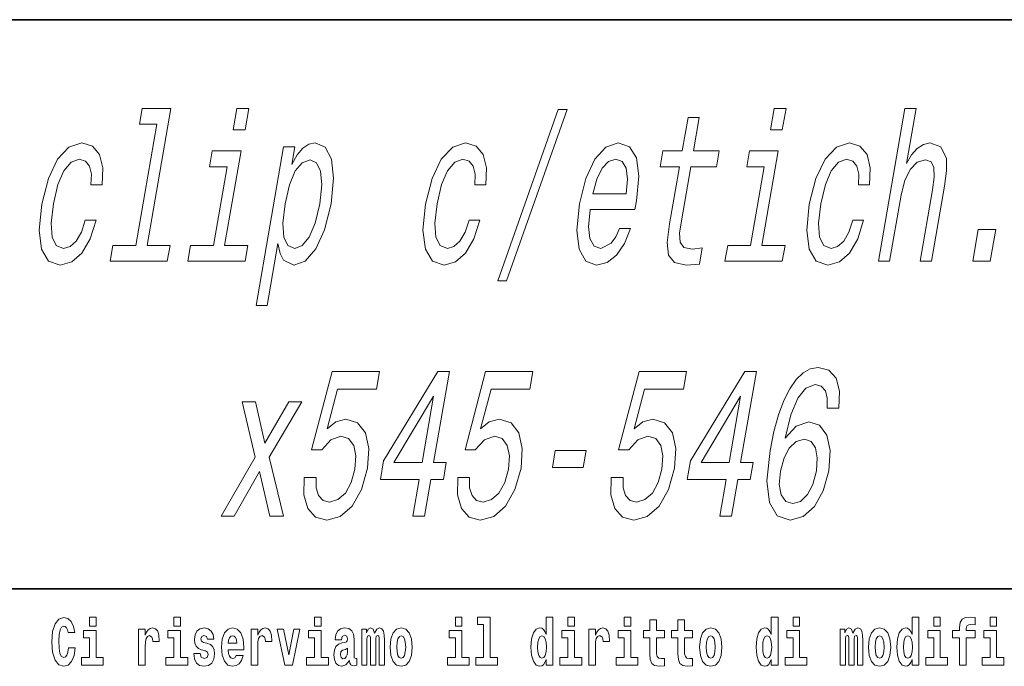
# Model space of a CAD drawing. Extents: x 0 to 210, y 0 to 297.
# Drawn here: x 103 to 127, y 16 to 32 of the extents above; entities that cross this region are included whole.
import ezdxf

# ---------------------------------------------------------------- set-up
doc = ezdxf.new("R2010")
doc.units = 0

msp = doc.modelspace()

# ---------------------------------------------------------------- linework, layer by layer
at = {"color": 7, "lineweight": 35}
for p, q in [((20, 31.5), (200, 31.5)), ((147.812, 18), (71, 18))]:
    msp.add_line(p, q, dxfattribs=at)
at = {"color": 7, "lineweight": 13}
for points in [[(106.743, 29.022), (106.244, 26.148), (105.696, 26.148), (105.632, 25.774), (106.99, 25.774), (107.055, 26.148), (106.51, 26.148), (107.074, 29.395), (106.391, 29.395), (106.326, 29.022)], [(108.923, 29.395), (108.642, 29.395), (108.554, 28.891), (108.836, 28.891)], [(114.831, 25.305), (115.04, 25.305), (116.478, 29.37), (116.266, 29.37)], [(121.675, 29.395), (121.393, 29.395), (121.306, 28.891), (121.587, 28.891)], [(123.866, 25.774), (124.132, 25.774), (124.404, 27.338), (124.493, 27.696), (124.626, 27.958), (124.791, 28.12), (124.983, 28.18), (125.119, 28.13), (125.186, 27.993), (125.192, 27.766), (125.155, 27.464), (124.862, 25.774), (125.128, 25.774), (125.437, 27.555), (125.487, 27.913), (125.484, 28.21), (125.353, 28.483), (125.091, 28.578), (124.934, 28.543), (124.787, 28.447), (124.652, 28.296), (124.534, 28.089), (124.761, 29.395), (124.495, 29.395)], [(119.147, 28.014), (118.911, 26.657), (118.853, 26.218), (118.886, 25.916), (119.024, 25.739), (119.301, 25.679), (119.62, 25.704), (119.687, 26.087), (119.452, 26.057), (119.25, 26.097), (119.16, 26.223), (119.148, 26.435), (119.191, 26.733), (119.413, 28.014), (120.022, 28.014), (120.087, 28.392), (119.479, 28.392), (119.616, 29.184), (119.35, 29.184), (119.213, 28.392), (118.753, 28.392), (118.687, 28.014)], [(105.177, 27.585), (105.441, 27.585), (105.456, 27.988), (105.381, 28.306), (105.213, 28.503), (104.963, 28.578), (104.655, 28.478), (104.385, 28.195), (104.166, 27.736), (104.011, 27.121), (103.95, 26.511), (104.007, 26.057), (104.173, 25.774), (104.45, 25.679), (104.723, 25.754), (104.963, 25.966), (105.16, 26.299), (105.298, 26.743), (105.043, 26.743), (104.949, 26.46), (104.827, 26.248), (104.684, 26.117), (104.528, 26.077), (104.355, 26.143), (104.257, 26.344), (104.232, 26.672), (104.286, 27.136), (104.392, 27.59), (104.533, 27.918), (104.704, 28.12), (104.895, 28.19), (105.045, 28.145), (105.143, 28.029), (105.188, 27.837)], [(109.942, 28.064), (110.014, 28.483), (109.748, 28.483), (109.096, 24.725), (109.362, 24.725), (109.616, 26.188), (109.669, 25.951), (109.747, 25.795), (109.994, 25.679), (110.264, 25.774), (110.514, 26.062), (110.723, 26.516), (110.878, 27.131), (110.936, 27.741), (110.884, 28.195), (110.734, 28.478), (110.497, 28.578), (110.347, 28.548), (110.206, 28.452), (110.072, 28.291)], [(114.286, 27.585), (114.549, 27.585), (114.564, 27.988), (114.489, 28.306), (114.321, 28.503), (114.071, 28.578), (113.763, 28.478), (113.493, 28.195), (113.274, 27.736), (113.119, 27.121), (113.058, 26.511), (113.115, 26.057), (113.281, 25.774), (113.558, 25.679), (113.831, 25.754), (114.071, 25.966), (114.268, 26.299), (114.406, 26.743), (114.151, 26.743), (114.057, 26.46), (113.935, 26.248), (113.792, 26.117), (113.636, 26.077), (113.463, 26.143), (113.365, 26.344), (113.34, 26.672), (113.394, 27.136), (113.5, 27.59), (113.641, 27.918), (113.813, 28.12), (114.003, 28.19), (114.153, 28.145), (114.251, 28.029), (114.296, 27.837)], [(117.025, 27), (118.09, 27), (118.129, 27.207), (118.182, 27.787), (118.124, 28.22), (117.958, 28.483), (117.693, 28.578), (117.4, 28.478), (117.139, 28.195), (116.923, 27.736), (116.77, 27.131), (116.707, 26.511), (116.765, 26.057), (116.924, 25.774), (117.18, 25.679), (117.428, 25.744), (117.651, 25.916), (117.841, 26.188), (117.985, 26.551), (117.722, 26.551), (117.633, 26.349), (117.528, 26.198), (117.283, 26.077), (117.12, 26.132), (117.02, 26.309), (116.986, 26.596), (117.023, 26.985)], [(123.394, 27.585), (123.657, 27.585), (123.672, 27.988), (123.598, 28.306), (123.429, 28.503), (123.179, 28.578), (122.871, 28.478), (122.601, 28.195), (122.382, 27.736), (122.227, 27.121), (122.166, 26.511), (122.224, 26.057), (122.389, 25.774), (122.666, 25.679), (122.94, 25.754), (123.179, 25.966), (123.376, 26.299), (123.514, 26.743), (123.259, 26.743), (123.165, 26.46), (123.044, 26.248), (122.9, 26.117), (122.744, 26.077), (122.571, 26.143), (122.473, 26.344), (122.448, 26.672), (122.502, 27.136), (122.608, 27.59), (122.749, 27.918), (122.921, 28.12), (123.111, 28.19), (123.261, 28.145), (123.359, 28.029), (123.404, 27.837)], [(108.35, 26.148), (108.74, 28.392), (108.056, 28.392), (107.99, 28.014), (108.408, 28.014), (108.084, 26.148), (107.539, 26.148), (107.474, 25.774), (108.836, 25.774), (108.901, 26.148)], [(121.102, 26.148), (121.491, 28.392), (120.807, 28.392), (120.742, 28.014), (121.159, 28.014), (120.835, 26.148), (120.291, 26.148), (120.226, 25.774), (121.587, 25.774), (121.652, 26.148)], [(110.017, 26.077), (109.85, 26.143), (109.755, 26.344), (109.73, 26.672), (109.783, 27.131), (109.889, 27.585), (110.027, 27.913), (110.192, 28.109), (110.383, 28.18), (110.534, 28.109), (110.629, 27.908), (110.654, 27.58), (110.606, 27.131), (110.497, 26.677), (110.357, 26.344), (110.192, 26.143)], [(117.09, 27.373), (117.184, 27.721), (117.31, 27.978), (117.461, 28.135), (117.634, 28.19), (117.785, 28.135), (117.882, 27.978), (117.913, 27.721), (117.88, 27.373)], [(126.105, 25.774), (126.523, 25.774), (126.653, 26.526), (126.236, 26.526)], [(110.238, 20.64), (110.233, 20.227), (110.325, 19.904), (110.508, 19.702), (110.773, 19.627), (111.095, 19.717), (111.377, 19.965), (111.596, 20.358), (111.741, 20.862), (111.771, 21.331), (111.69, 21.699), (111.504, 21.937), (111.226, 22.022), (110.988, 21.962), (110.784, 21.795), (111.032, 22.738), (111.952, 22.738), (112.024, 23.152), (110.901, 23.152), (110.413, 21.296), (110.655, 21.296), (110.871, 21.533), (111.11, 21.619), (111.294, 21.563), (111.414, 21.402), (111.465, 21.155), (111.443, 20.837), (111.355, 20.519), (111.215, 20.272), (111.04, 20.116), (110.84, 20.06), (110.685, 20.096), (110.581, 20.212), (110.522, 20.393), (110.52, 20.64)], [(112.818, 19.728), (113.091, 19.728), (113.241, 20.595), (113.541, 20.595), (113.611, 20.998), (113.311, 20.998), (113.685, 23.152), (113.41, 23.152), (112.123, 21.039), (112.046, 20.595), (112.969, 20.595)], [(113.882, 20.64), (113.876, 20.227), (113.969, 19.904), (114.151, 19.702), (114.417, 19.627), (114.738, 19.717), (115.02, 19.965), (115.24, 20.358), (115.385, 20.862), (115.415, 21.331), (115.333, 21.699), (115.148, 21.937), (114.869, 22.022), (114.631, 21.962), (114.427, 21.795), (114.676, 22.738), (115.595, 22.738), (115.667, 23.152), (114.545, 23.152), (114.056, 21.296), (114.298, 21.296), (114.515, 21.533), (114.753, 21.619), (114.937, 21.563), (115.058, 21.402), (115.109, 21.155), (115.087, 20.837), (114.998, 20.519), (114.859, 20.272), (114.683, 20.116), (114.483, 20.06), (114.329, 20.096), (114.225, 20.212), (114.165, 20.393), (114.163, 20.64)], [(117.525, 20.64), (117.52, 20.227), (117.612, 19.904), (117.795, 19.702), (118.06, 19.627), (118.381, 19.717), (118.663, 19.965), (118.883, 20.358), (119.028, 20.862), (119.058, 21.331), (118.977, 21.699), (118.791, 21.937), (118.512, 22.022), (118.275, 21.962), (118.07, 21.795), (118.319, 22.738), (119.239, 22.738), (119.31, 23.152), (118.188, 23.152), (117.699, 21.296), (117.941, 21.296), (118.158, 21.533), (118.397, 21.619), (118.581, 21.563), (118.701, 21.402), (118.752, 21.155), (118.73, 20.837), (118.641, 20.519), (118.502, 20.272), (118.326, 20.116), (118.126, 20.06), (117.972, 20.096), (117.868, 20.212), (117.809, 20.393), (117.806, 20.64)], [(120.105, 19.728), (120.377, 19.728), (120.528, 20.595), (120.827, 20.595), (120.897, 20.998), (120.598, 20.998), (120.972, 23.152), (120.696, 23.152), (119.41, 21.039), (119.332, 20.595), (120.255, 20.595)], [(122.93, 22.285), (122.944, 22.693), (122.863, 22.996), (122.691, 23.187), (122.436, 23.253), (122.251, 23.217), (122.08, 23.122), (121.917, 22.965), (121.763, 22.743), (121.624, 22.466), (121.499, 22.128), (121.387, 21.73), (121.297, 21.281), (121.221, 20.565), (121.279, 20.045), (121.464, 19.733), (121.773, 19.627), (122.082, 19.717), (122.347, 19.955), (122.557, 20.328), (122.691, 20.802), (122.723, 21.281), (122.647, 21.649), (122.473, 21.881), (122.22, 21.962), (121.916, 21.861), (121.651, 21.573), (121.792, 22.128), (121.958, 22.527), (122.148, 22.764), (122.368, 22.844), (122.512, 22.804), (122.609, 22.698), (122.654, 22.522), (122.652, 22.285)], [(108.576, 19.728), (109.177, 20.782), (109.423, 19.728), (109.744, 19.728), (109.406, 21.125), (110.181, 22.436), (109.872, 22.436), (109.305, 21.452), (109.079, 22.436), (108.765, 22.436), (109.075, 21.12), (108.264, 19.728)], [(112.37, 20.998), (113.311, 22.567), (113.039, 20.998)], [(119.657, 20.998), (120.598, 22.567), (120.325, 20.998)], [(122.396, 20.797), (122.308, 20.479), (122.181, 20.237), (122.017, 20.076), (121.839, 20.025), (121.669, 20.076), (121.56, 20.232), (121.514, 20.474), (121.542, 20.792), (121.627, 21.104), (121.753, 21.341), (121.918, 21.493), (122.115, 21.548), (122.269, 21.493), (122.374, 21.346), (122.417, 21.109)], [(116.129, 20.882), (116.862, 20.882), (116.931, 21.281), (116.199, 21.281)], [(104.644, 16.602), (104.631, 16.501), (104.607, 16.428), (104.574, 16.384), (104.533, 16.369), (104.479, 16.393), (104.442, 16.468), (104.42, 16.591), (104.413, 16.764), (104.42, 16.918), (104.443, 17.029), (104.48, 17.095), (104.531, 17.118), (104.567, 17.106), (104.597, 17.078), (104.619, 17.029), (104.634, 16.962), (104.794, 16.962), (104.764, 17.111), (104.707, 17.225), (104.627, 17.298), (104.532, 17.324), (104.414, 17.284), (104.324, 17.173), (104.267, 16.991), (104.247, 16.743), (104.267, 16.495), (104.324, 16.312), (104.414, 16.201), (104.532, 16.163), (104.636, 16.193), (104.719, 16.279), (104.777, 16.417), (104.806, 16.602)], [(105.143, 17.332), (105.143, 17.116), (105.3, 17.116), (105.3, 17.332)], [(107.147, 17.332), (107.147, 17.116), (107.303, 17.116), (107.303, 17.332)], [(110.487, 17.332), (110.487, 17.116), (110.643, 17.116), (110.643, 17.332)], [(113.826, 17.332), (113.826, 17.116), (113.983, 17.116), (113.983, 17.332)], [(114.35, 17.154), (114.494, 17.154), (114.494, 16.369), (114.311, 16.369), (114.311, 16.193), (114.828, 16.193), (114.828, 16.369), (114.651, 16.369), (114.651, 17.332), (114.35, 17.332)], [(115.983, 16.325), (115.983, 16.193), (116.142, 16.193), (116.142, 17.332), (115.983, 17.332), (115.983, 16.915), (115.951, 16.986), (115.915, 17.037), (115.875, 17.065), (115.829, 17.075), (115.745, 17.043), (115.678, 16.954), (115.635, 16.812), (115.619, 16.62), (115.635, 16.426), (115.678, 16.282), (115.745, 16.193), (115.829, 16.163), (115.877, 16.173), (115.916, 16.201), (115.951, 16.252)], [(116.498, 17.332), (116.498, 17.116), (116.654, 17.116), (116.654, 17.332)], [(117.834, 17.332), (117.834, 17.116), (117.99, 17.116), (117.99, 17.332)], [(121.326, 16.325), (121.326, 16.193), (121.485, 16.193), (121.485, 17.332), (121.326, 17.332), (121.326, 16.915), (121.294, 16.986), (121.259, 17.037), (121.219, 17.065), (121.172, 17.075), (121.088, 17.043), (121.021, 16.954), (120.978, 16.812), (120.963, 16.62), (120.978, 16.426), (121.021, 16.282), (121.088, 16.193), (121.172, 16.163), (121.22, 16.173), (121.26, 16.201), (121.294, 16.252)], [(121.841, 17.332), (121.841, 17.116), (121.998, 17.116), (121.998, 17.332)], [(124.666, 16.325), (124.666, 16.193), (124.825, 16.193), (124.825, 17.332), (124.666, 17.332), (124.666, 16.915), (124.634, 16.986), (124.598, 17.037), (124.558, 17.065), (124.512, 17.075), (124.428, 17.043), (124.361, 16.954), (124.318, 16.812), (124.302, 16.62), (124.318, 16.426), (124.361, 16.282), (124.428, 16.193), (124.512, 16.163), (124.56, 16.173), (124.6, 16.201), (124.634, 16.252)], [(125.181, 17.332), (125.181, 17.116), (125.337, 17.116), (125.337, 17.332)], [(125.623, 16.839), (125.793, 16.839), (125.793, 16.193), (125.95, 16.193), (125.95, 16.839), (126.162, 16.839), (126.162, 17.016), (125.95, 17.016), (125.95, 17.053), (125.956, 17.099), (125.978, 17.129), (126.013, 17.144), (126.064, 17.151), (126.163, 17.143), (126.163, 17.324), (126.046, 17.332), (125.933, 17.319), (125.854, 17.279), (125.808, 17.203), (125.793, 17.083), (125.793, 17.016), (125.623, 17.016)], [(126.517, 17.332), (126.517, 17.116), (126.673, 17.116), (126.673, 17.332)], [(106.306, 17.045), (106.306, 16.193), (106.466, 16.193), (106.466, 16.626), (106.469, 16.74), (106.486, 16.823), (106.517, 16.873), (106.568, 16.891), (106.624, 16.854), (106.64, 16.812), (106.645, 16.753), (106.645, 16.748), (106.8, 16.748), (106.8, 16.763), (106.79, 16.899), (106.761, 16.996), (106.711, 17.053), (106.639, 17.073), (106.581, 17.062), (106.534, 17.03), (106.496, 16.976), (106.466, 16.9), (106.466, 17.045)], [(107.899, 16.531), (107.942, 16.501), (107.958, 16.444), (107.934, 16.374), (107.863, 16.347), (107.795, 16.379), (107.768, 16.468), (107.617, 16.468), (107.633, 16.338), (107.681, 16.241), (107.757, 16.184), (107.861, 16.163), (107.969, 16.184), (108.048, 16.241), (108.097, 16.333), (108.113, 16.457), (108.101, 16.552), (108.068, 16.625), (108.011, 16.677), (107.931, 16.709), (107.845, 16.729), (107.804, 16.756), (107.788, 16.813), (107.807, 16.869), (107.859, 16.892), (107.92, 16.867), (107.945, 16.805), (108.097, 16.805), (108.097, 16.808), (108.08, 16.916), (108.033, 17), (107.959, 17.054), (107.861, 17.073), (107.764, 17.054), (107.693, 16.999), (107.648, 16.913), (107.634, 16.802), (107.645, 16.71), (107.678, 16.637), (107.732, 16.585), (107.805, 16.555)], [(108.624, 16.422), (108.59, 16.368), (108.543, 16.349), (108.501, 16.362), (108.467, 16.4), (108.443, 16.463), (108.432, 16.55), (108.803, 16.55), (108.805, 16.607), (108.787, 16.808), (108.735, 16.956), (108.651, 17.045), (108.538, 17.075), (108.431, 17.043), (108.347, 16.954), (108.294, 16.81), (108.276, 16.62), (108.294, 16.426), (108.347, 16.282), (108.428, 16.193), (108.535, 16.163), (108.624, 16.179), (108.695, 16.225), (108.749, 16.304), (108.79, 16.422)], [(108.978, 17.045), (108.978, 16.193), (109.137, 16.193), (109.137, 16.626), (109.141, 16.74), (109.157, 16.823), (109.188, 16.873), (109.239, 16.891), (109.296, 16.854), (109.312, 16.812), (109.317, 16.753), (109.317, 16.748), (109.471, 16.748), (109.471, 16.763), (109.461, 16.899), (109.432, 16.996), (109.383, 17.053), (109.31, 17.073), (109.253, 17.062), (109.206, 17.03), (109.167, 16.976), (109.137, 16.9), (109.137, 17.045)], [(111.125, 16.788), (111.142, 16.87), (111.199, 16.899), (111.251, 16.877), (111.269, 16.813), (111.262, 16.764), (111.24, 16.74), (111.2, 16.731), (111.138, 16.721), (111.053, 16.69), (110.992, 16.631), (110.956, 16.547), (110.944, 16.438), (110.956, 16.323), (110.992, 16.236), (111.051, 16.184), (111.131, 16.163), (111.227, 16.197), (111.31, 16.297), (111.322, 16.239), (111.345, 16.201), (111.379, 16.182), (111.426, 16.174), (111.49, 16.187), (111.49, 16.352), (111.463, 16.347), (111.427, 16.368), (111.421, 16.433), (111.421, 16.81), (111.407, 16.926), (111.367, 17.008), (111.298, 17.057), (111.199, 17.075), (111.103, 17.054), (111.032, 16.999), (110.987, 16.912), (110.973, 16.801), (110.973, 16.788)], [(112.018, 16.824), (112.018, 16.193), (112.144, 16.193), (112.144, 16.782), (112.139, 16.905), (112.121, 16.997), (112.084, 17.054), (112.023, 17.075), (111.96, 17.043), (111.908, 16.951), (111.872, 17.041), (111.811, 17.075), (111.756, 17.043), (111.717, 16.954), (111.717, 17.045), (111.603, 17.045), (111.603, 16.193), (111.728, 16.193), (111.728, 16.818), (111.74, 16.875), (111.776, 16.896), (111.802, 16.88), (111.811, 16.835), (111.811, 16.193), (111.936, 16.193), (111.936, 16.818), (111.948, 16.875), (111.983, 16.896), (112.009, 16.88), (112.018, 16.835)], [(112.277, 16.618), (112.295, 16.423), (112.347, 16.281), (112.43, 16.193), (112.541, 16.163), (112.651, 16.193), (112.734, 16.281), (112.787, 16.423), (112.805, 16.618), (112.787, 16.812), (112.734, 16.956), (112.65, 17.043), (112.54, 17.075), (112.43, 17.043), (112.347, 16.956), (112.295, 16.812)], [(116.993, 17.045), (116.993, 16.193), (117.152, 16.193), (117.152, 16.626), (117.156, 16.74), (117.172, 16.823), (117.204, 16.873), (117.255, 16.891), (117.311, 16.854), (117.327, 16.812), (117.332, 16.753), (117.332, 16.748), (117.486, 16.748), (117.486, 16.763), (117.476, 16.899), (117.448, 16.996), (117.398, 17.053), (117.326, 17.073), (117.268, 17.062), (117.221, 17.03), (117.182, 16.976), (117.152, 16.9), (117.152, 17.045)], [(118.787, 17.016), (118.597, 17.016), (118.597, 17.265), (118.441, 17.265), (118.441, 17.016), (118.292, 17.016), (118.292, 16.839), (118.441, 16.839), (118.441, 16.46), (118.451, 16.323), (118.486, 16.232), (118.554, 16.181), (118.66, 16.163), (118.787, 16.171), (118.787, 16.352), (118.714, 16.346), (118.654, 16.358), (118.618, 16.396), (118.602, 16.458), (118.597, 16.541), (118.597, 16.839), (118.787, 16.839)], [(119.455, 17.016), (119.265, 17.016), (119.265, 17.265), (119.109, 17.265), (119.109, 17.016), (118.96, 17.016), (118.96, 16.839), (119.109, 16.839), (119.109, 16.46), (119.119, 16.323), (119.154, 16.232), (119.222, 16.181), (119.328, 16.163), (119.455, 16.171), (119.455, 16.352), (119.382, 16.346), (119.322, 16.358), (119.286, 16.396), (119.269, 16.458), (119.265, 16.541), (119.265, 16.839), (119.455, 16.839)], [(119.624, 16.618), (119.642, 16.423), (119.694, 16.281), (119.778, 16.193), (119.889, 16.163), (119.998, 16.193), (120.082, 16.281), (120.134, 16.423), (120.153, 16.618), (120.134, 16.812), (120.082, 16.956), (119.997, 17.043), (119.887, 17.075), (119.778, 17.043), (119.694, 16.956), (119.642, 16.812)], [(123.372, 16.824), (123.372, 16.193), (123.499, 16.193), (123.499, 16.782), (123.493, 16.905), (123.476, 16.997), (123.439, 17.054), (123.378, 17.075), (123.315, 17.043), (123.263, 16.951), (123.227, 17.041), (123.166, 17.075), (123.111, 17.043), (123.072, 16.954), (123.072, 17.045), (122.957, 17.045), (122.957, 16.193), (123.083, 16.193), (123.083, 16.818), (123.095, 16.875), (123.131, 16.896), (123.157, 16.88), (123.166, 16.835), (123.166, 16.193), (123.29, 16.193), (123.29, 16.818), (123.303, 16.875), (123.338, 16.896), (123.364, 16.88), (123.372, 16.835)], [(123.632, 16.618), (123.65, 16.423), (123.702, 16.281), (123.785, 16.193), (123.896, 16.163), (124.006, 16.193), (124.089, 16.281), (124.141, 16.423), (124.16, 16.618), (124.141, 16.812), (124.089, 16.956), (124.005, 17.043), (123.895, 17.075), (123.785, 17.043), (123.702, 16.956), (123.65, 16.812)], [(105.47, 16.369), (105.3, 16.369), (105.3, 17.016), (104.999, 17.016), (104.999, 16.839), (105.143, 16.839), (105.143, 16.369), (104.953, 16.369), (104.953, 16.193), (105.47, 16.193)], [(107.474, 16.369), (107.303, 16.369), (107.303, 17.016), (107.003, 17.016), (107.003, 16.839), (107.147, 16.839), (107.147, 16.369), (106.957, 16.369), (106.957, 16.193), (107.474, 16.193)], [(108.641, 16.713), (108.435, 16.713), (108.444, 16.786), (108.467, 16.842), (108.499, 16.877), (108.538, 16.889), (108.579, 16.877), (108.611, 16.843), (108.631, 16.788)], [(109.6, 17.045), (109.779, 16.193), (109.962, 16.193), (110.138, 17.045), (109.991, 17.045), (109.872, 16.433), (109.749, 17.045)], [(110.814, 16.369), (110.643, 16.369), (110.643, 17.016), (110.342, 17.016), (110.342, 16.839), (110.487, 16.839), (110.487, 16.369), (110.297, 16.369), (110.297, 16.193), (110.814, 16.193)], [(112.541, 16.886), (112.586, 16.869), (112.619, 16.818), (112.639, 16.734), (112.647, 16.62), (112.639, 16.504), (112.619, 16.42), (112.586, 16.369), (112.541, 16.354), (112.496, 16.369), (112.463, 16.422), (112.443, 16.507), (112.436, 16.626), (112.443, 16.737), (112.464, 16.818), (112.497, 16.869)], [(114.153, 16.369), (113.983, 16.369), (113.983, 17.016), (113.682, 17.016), (113.682, 16.839), (113.826, 16.839), (113.826, 16.369), (113.636, 16.369), (113.636, 16.193), (114.153, 16.193)], [(115.882, 16.885), (115.928, 16.867), (115.961, 16.818), (115.983, 16.734), (115.991, 16.62), (115.983, 16.504), (115.961, 16.42), (115.926, 16.369), (115.882, 16.354), (115.839, 16.369), (115.806, 16.42), (115.784, 16.504), (115.778, 16.62), (115.784, 16.734), (115.806, 16.816), (115.839, 16.867)], [(116.825, 16.369), (116.654, 16.369), (116.654, 17.016), (116.354, 17.016), (116.354, 16.839), (116.498, 16.839), (116.498, 16.369), (116.308, 16.369), (116.308, 16.193), (116.825, 16.193)], [(118.161, 16.369), (117.99, 16.369), (117.99, 17.016), (117.689, 17.016), (117.689, 16.839), (117.834, 16.839), (117.834, 16.369), (117.644, 16.369), (117.644, 16.193), (118.161, 16.193)], [(119.889, 16.886), (119.933, 16.869), (119.966, 16.818), (119.986, 16.734), (119.994, 16.62), (119.986, 16.504), (119.966, 16.42), (119.933, 16.369), (119.889, 16.354), (119.843, 16.369), (119.81, 16.422), (119.79, 16.507), (119.783, 16.626), (119.79, 16.737), (119.811, 16.818), (119.844, 16.869)], [(121.226, 16.885), (121.271, 16.867), (121.304, 16.818), (121.326, 16.734), (121.334, 16.62), (121.326, 16.504), (121.304, 16.42), (121.27, 16.369), (121.226, 16.354), (121.182, 16.369), (121.149, 16.42), (121.128, 16.504), (121.121, 16.62), (121.128, 16.734), (121.149, 16.816), (121.182, 16.867)], [(122.169, 16.369), (121.998, 16.369), (121.998, 17.016), (121.697, 17.016), (121.697, 16.839), (121.841, 16.839), (121.841, 16.369), (121.652, 16.369), (121.652, 16.193), (122.169, 16.193)], [(123.896, 16.886), (123.94, 16.869), (123.974, 16.818), (123.994, 16.734), (124.002, 16.62), (123.994, 16.504), (123.974, 16.42), (123.94, 16.369), (123.896, 16.354), (123.851, 16.369), (123.817, 16.422), (123.797, 16.507), (123.791, 16.626), (123.797, 16.737), (123.818, 16.818), (123.852, 16.869)], [(124.565, 16.885), (124.611, 16.867), (124.644, 16.818), (124.666, 16.734), (124.674, 16.62), (124.666, 16.504), (124.644, 16.42), (124.61, 16.369), (124.565, 16.354), (124.522, 16.369), (124.489, 16.42), (124.468, 16.504), (124.461, 16.62), (124.468, 16.734), (124.489, 16.816), (124.522, 16.867)], [(125.508, 16.369), (125.337, 16.369), (125.337, 17.016), (125.037, 17.016), (125.037, 16.839), (125.181, 16.839), (125.181, 16.369), (124.991, 16.369), (124.991, 16.193), (125.508, 16.193)], [(126.844, 16.369), (126.673, 16.369), (126.673, 17.016), (126.373, 17.016), (126.373, 16.839), (126.517, 16.839), (126.517, 16.369), (126.327, 16.369), (126.327, 16.193), (126.844, 16.193)], [(111.267, 16.498), (111.258, 16.433), (111.234, 16.384), (111.2, 16.352), (111.159, 16.342), (111.113, 16.369), (111.097, 16.439), (111.11, 16.507), (111.15, 16.544), (111.218, 16.563), (111.267, 16.596)]]:
    msp.add_lwpolyline(points, close=True, dxfattribs=at)

doc.saveas('drawing.dxf')
